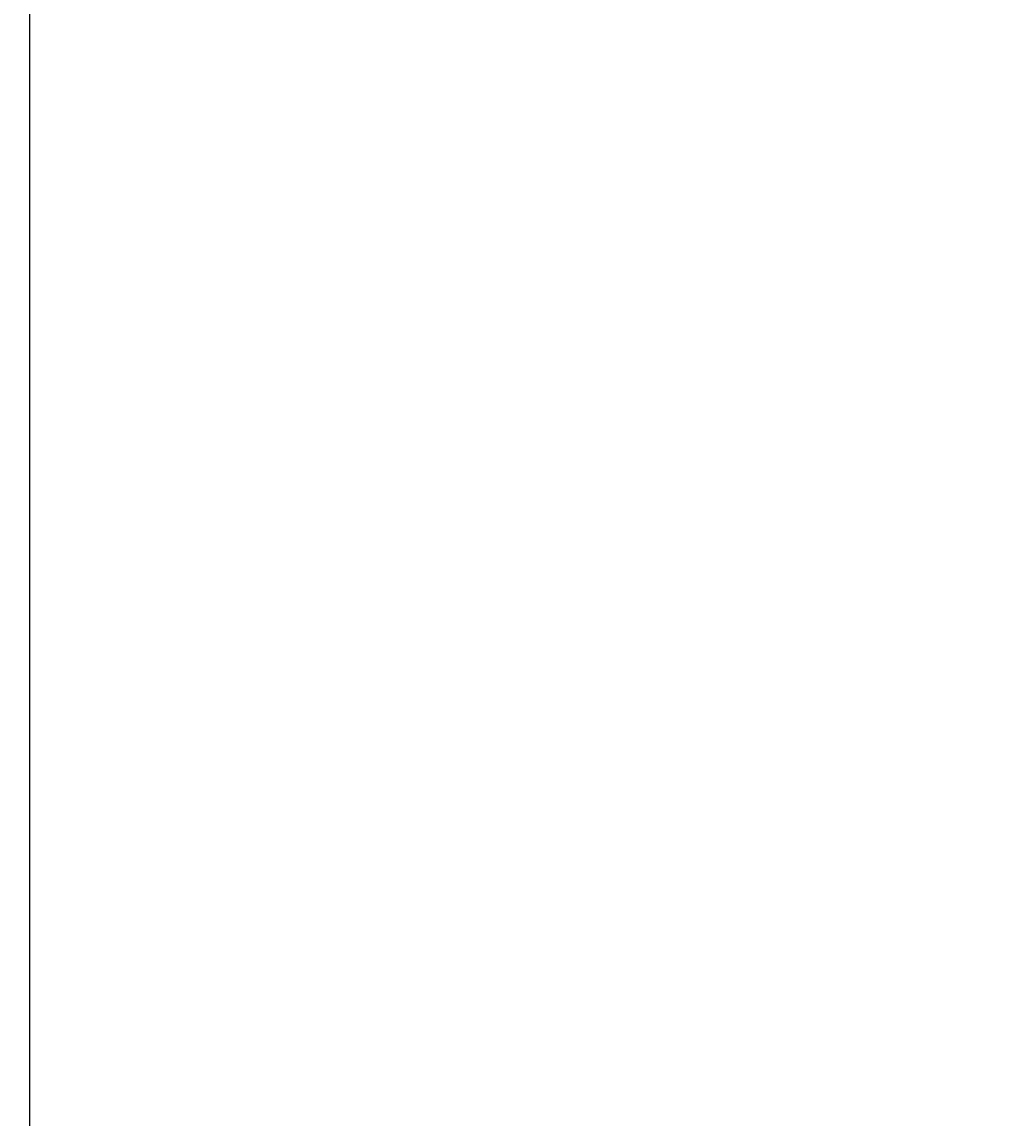
# Model space of a CAD drawing. Units: inches. Extents: x 0 to 402, y 0 to 258.
# Drawn here: x 182 to 186, y 26 to 30 of the extents above; entities that cross this region are included whole.
import ezdxf

# ---------------------------------------------------------------- set-up
doc = ezdxf.new("R2010")
doc.units = ezdxf.units.IN
doc.header["$MEASUREMENT"] = 0
doc.layers.get('Defpoints').update_dxf_attribs({"color": 253})
doc.layers.add('ZP-ANNO-DIMS', color=2, linetype='Continuous')
doc.styles.get("Standard").update_dxf_attribs({"font": 'arial.ttf'})
doc.dimstyles.new('3 inch Tick', dxfattribs={"dimtxt": 0.25, "dimasz": 0.125, "dimexe": 0.09375, "dimexo": 0.25, "dimgap": 0.0875, "dimtad": 1, "dimdec": 4, "dimzin": 10, "dimdsep": 46, "dimlunit": 5, "dimtxsty": 'Standard', "dimblk1": 'ARCHTICK', "dimblk2": 'ARCHTICK', "dimsah": 1, "dimcen": 0.09, "dimclrd": 256, "dimclre": 256, "dimclrt": 255, "dimadec": 3, "dimazin": 2, "dimtfac": 0.75, "dimtdec": 4, "dimtofl": 0, "dimtmove": 2, "dimatfit": 3, "dimfxl": 1, "dimfrac": 2, "dimtolj": 1, "dimtzin": 0, "dimlwd": -1, "dimlwe": -1, "dimarcsym": 0})

# ---------------------------------------------------------------- blocks, each defined once
blk = doc.blocks.new('_ArchTick')
at = {"color": 0, "linetype": 'ByBlock', "const_width": 0.15}
blk.add_lwpolyline([(-0.5, -0.5), (0.5, 0.5)], dxfattribs=at)
blk = doc.blocks.new('*D77')
at = {"layer": 'Defpoints', "color": 0, "transparency": 16777216}
for p in [(185.7631252595598, 39.00004322506655), (182.0000000000012, 22.9022579893838), (185.7875886148349, 22.90225798938381)]:
    blk.add_point(p, dxfattribs=at)
at = {"layer": 'ZP-ANNO-DIMS', "transparency": 16777216}
for p, q in [((185.7422919262265, 39.00004322506655), (181.9921875000012, 39.00004322506655)), ((182.0000000000012, 39.00004322506655), (182.0000000000012, 31.0669077695717)), ((182.0000000000012, 22.9022579893838), (182.0000000000012, 30.83539344487865)), ((185.7667552815015, 22.90225798938381), (181.9921875000012, 22.9022579893838))]:
    blk.add_line(p, q, dxfattribs=at)
at = {"layer": 'ZP-ANNO-DIMS', "transparency": 16777216, "xscale": 0.01041666666666667, "yscale": 0.01041666666666667, "zscale": 0.01041666666666667}
for p, rotation in [((182.0000000000012, 39.00004322506655), 90), ((182.0000000000012, 22.9022579893838), 270)]:
    blk.add_blockref('_ArchTick', p, dxfattribs=dict(at, rotation=rotation))
at = {"layer": 'ZP-ANNO-DIMS', "color": 255, "transparency": 16777216, "insert": (182.0000000000011, 30.95115060722512), "char_height": 0.02083333333333333, "attachment_point": 5, "rotation": 90}
blk.add_mtext('\\A1;FRAME HEIGHT', dxfattribs=at)

msp = doc.modelspace()

# ---------------------------------------------------------------- dimensions: what is measured, and where the dimension line sits
at = {"layer": 'ZP-ANNO-DIMS'}
dim = msp.add_linear_dim(base=(182.0000000000012, 22.9022579893838), p1=(185.7631252595598, 39.00004322506653), p2=(185.7875886148348, 22.9022579893838), angle=270, text='FRAME HEIGHT', dimstyle='3 inch Tick', override={"dimscale": 0.08333333333333333, "dimtad": 0, "dimtoh": 1, "dimlfac": 12, "dimpost": '"\\X'}, dxfattribs=at)
dim.commit()
dim.dimension.update_dxf_attribs({"geometry": '*D77', "text_midpoint": (182.0000000000011, 30.95115060722512)})

doc.saveas('drawing.dxf')
